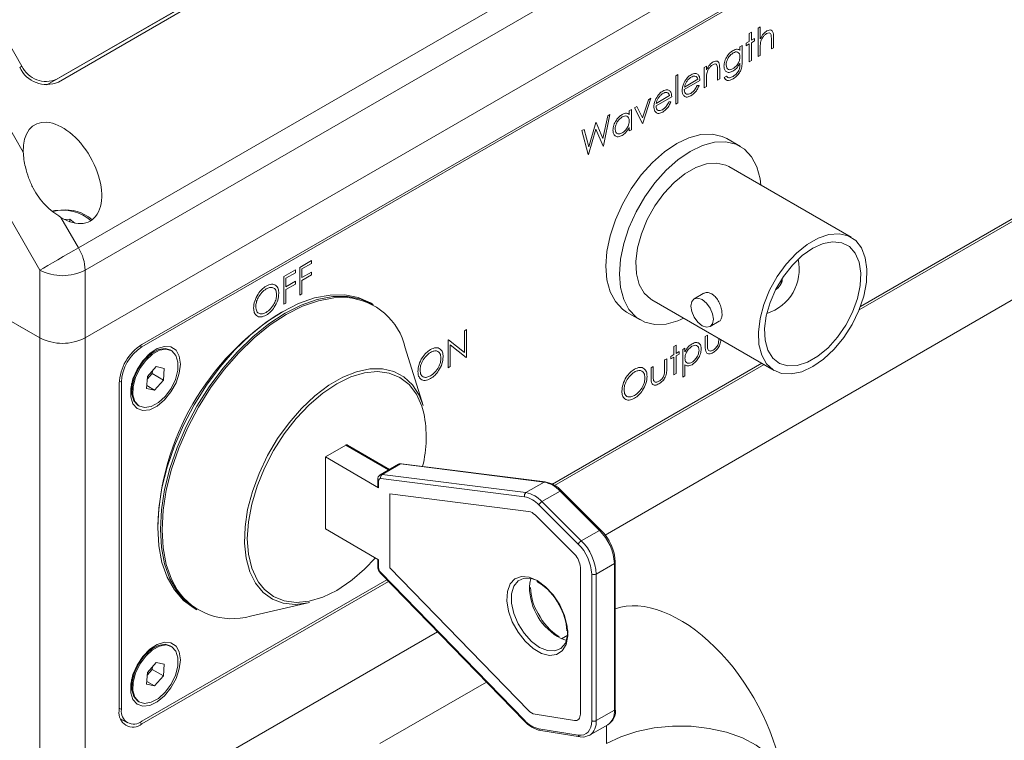
# Paper-space layout 'Sheet2' of a CAD drawing. Units: millimetres. Extents: x 0 to 420, y 0 to 297.
# Drawn here: x 294 to 324, y 92 to 115 of the extents above; entities that cross this region are included whole.
import ezdxf

# ---------------------------------------------------------------- set-up
doc = ezdxf.new("R2010")
doc.units = ezdxf.units.MM

psp = doc.layouts.new('Sheet2')

# ---------------------------------------------------------------- linework, layer by layer
at = {"color": 7, "linetype": 'Continuous', "lineweight": 15}
for p, q in [((294.7126, 112.6871), (349.867, 144.527)), ((294.7626, 112.6005), (349.917, 144.4404)), ((294.4046, 112.5092), (349.367, 144.2383)), ((354.0812, 141.3102), (295.3913, 107.4292)), ((354.2883, 140.6132), (295.5984, 106.7323)), ((295.5984, 104.6209), (354.2883, 138.5018)), ((295.5984, 104.6209), (354.2883, 138.5018)), ((352.5205, 136.2565), (297.3662, 104.4166)), ((352.5205, 136.1749), (297.3662, 104.3349)), ((294.1842, 104.6209), (252.4649, 128.7049)), ((319.7448, 105.4957), (352.5205, 124.4167)), ((319.7857, 105.6009), (352.5205, 124.4983)), ((311.8181, 98.47), (354.2454, 122.9628)), ((293.6673, 110.4153), (288.7345, 118.9593)), ((294.1842, 106.7323), (287.5274, 118.2623)), ((291.3762, 116.9963), (293.6262, 113.0992)), ((316.5942, 114.28), (316.6614, 114.3188)), ((316.5942, 113.3937), (316.5942, 114.28)), ((316.6614, 114.3188), (316.6614, 113.9447)), ((316.316, 114.1194), (316.3831, 114.1582)), ((316.316, 113.8646), (316.316, 114.1194)), ((316.3831, 114.1582), (316.3831, 113.9034)), ((317.0739, 113.9931), (317.0739, 113.6706)), ((316.0281, 113.6984), (316.0953, 113.7372)), ((316.0281, 113.588), (316.0281, 113.6984)), ((316.0953, 113.7372), (316.0953, 113.236)), ((316.22, 113.8092), (316.316, 113.8646)), ((316.22, 113.7316), (316.22, 113.8092)), ((316.316, 113.787), (316.22, 113.7316)), ((316.316, 113.2331), (316.316, 113.787)), ((316.3831, 113.9034), (316.4791, 113.9587)), ((316.4791, 113.8812), (316.3831, 113.8258)), ((316.3831, 113.8258), (316.3831, 113.2718)), ((316.4791, 113.9587), (316.4791, 113.8812)), ((317.0068, 113.6319), (317.0068, 113.9289)), ((317.0739, 113.6706), (317.0068, 113.6319)), ((316.6614, 113.4325), (316.5942, 113.3937)), ((316.6614, 113.6608), (316.6614, 113.4325)), ((293.6262, 113.0992), (293.5555, 113.0583)), ((314.9152, 113.0559), (314.9824, 113.0947)), ((314.9152, 112.4244), (314.9152, 113.0559)), ((314.9824, 113.0947), (314.9824, 112.9808)), ((316.0281, 113.1552), (316.0281, 113.1879)), ((316.3831, 113.2718), (316.316, 113.2331)), ((314.0229, 112.7957), (314.0901, 112.8344)), ((314.0229, 111.9093), (314.0229, 112.7957)), ((314.0901, 112.8344), (314.0901, 111.9481)), ((315.3278, 112.6626), (315.3278, 112.9596)), ((315.3949, 113.0239), (315.3949, 112.7014)), ((315.5388, 112.7401), (315.606, 112.7789)), ((294.7126, 112.6871), (294.4045, 112.5092)), ((314.7809, 112.646), (314.2916, 112.3635)), ((314.2986, 112.4452), (314.7137, 112.6848)), ((314.6924, 112.4952), (314.7521, 112.4935)), ((314.9824, 112.4632), (314.9152, 112.4244)), ((314.9824, 112.6915), (314.9824, 112.4632)), ((315.3949, 112.7014), (315.3278, 112.6626)), ((313.8982, 112.1365), (313.4089, 111.854)), ((313.4159, 111.9356), (313.8311, 112.1752)), ((312.7373, 111.7987), (312.81, 111.8406)), ((312.81, 111.8406), (312.9916, 111.4856)), ((312.9916, 111.4856), (313.1731, 112.0502)), ((313.2458, 112.0922), (312.9963, 111.3167)), ((313.1731, 112.0502), (313.2458, 112.0922)), ((313.8098, 111.9857), (313.8694, 111.984)), ((314.0901, 111.9481), (314.0229, 111.9093)), ((311.7539, 110.8342), (311.9011, 111.5486)), ((311.9698, 111.5882), (311.768, 110.6076)), ((311.9011, 111.5486), (311.9698, 111.5882)), ((312.5742, 111.7045), (312.6414, 111.7433)), ((312.5742, 111.5877), (312.5742, 111.7045)), ((312.6414, 111.7433), (312.6414, 111.1118)), ((312.9868, 111.3112), (312.7373, 111.7987)), ((311.3126, 110.5751), (311.5304, 111.3346)), ((311.5304, 111.3346), (311.5401, 111.3402)), ((311.5401, 111.3402), (311.7539, 110.8342)), ((312.9963, 111.3167), (312.9868, 111.3112)), ((311.0967, 111.0842), (311.1661, 111.1243)), ((311.2958, 110.335), (311.0967, 111.0842)), ((311.1661, 111.1243), (311.3126, 110.5751)), ((311.5332, 111.133), (311.3054, 110.3405)), ((311.7584, 110.602), (311.5332, 111.133)), ((312.5742, 111.073), (312.5742, 111.1822)), ((312.6414, 111.1118), (312.5742, 111.073)), ((311.768, 110.6076), (311.7584, 110.602)), ((316.0405, 110.5918), (315.6163, 110.8367)), ((311.3054, 110.3405), (311.2958, 110.335)), ((319.4965, 107.7596), (315.6781, 109.9639)), ((295.3913, 107.4292), (294.8426, 108.3797)), ((294.9689, 108.3085), (295.1197, 108.3191)), ((295.1197, 108.3191), (295.2746, 108.2002)), ((295.1197, 108.2434), (295.1197, 108.3191)), ((302.2924, 106.8181), (302.657, 107.0286)), ((302.657, 106.94), (302.3595, 106.7683)), ((302.657, 107.0286), (302.657, 106.94)), ((294.1842, 104.6209), (294.1842, 106.7323)), ((295.5984, 104.6209), (295.5984, 106.7323)), ((301.7935, 106.5301), (302.158, 106.7406)), ((302.158, 106.652), (301.8606, 106.4803)), ((302.158, 106.7406), (302.158, 106.652)), ((302.2924, 105.954), (302.2924, 106.8181)), ((302.3595, 106.7683), (302.3595, 106.5024)), ((302.3595, 106.5024), (302.657, 106.6741)), ((302.657, 106.6741), (302.657, 106.5854)), ((301.7935, 105.6659), (301.7935, 106.5301)), ((301.8606, 106.4803), (301.8606, 106.2144)), ((301.8606, 106.2144), (302.158, 106.3861)), ((302.158, 106.2974), (301.8606, 106.1257)), ((302.158, 106.3861), (302.158, 106.2974)), ((302.657, 106.5854), (302.3595, 106.4137)), ((302.3595, 106.4137), (302.3595, 105.9927)), ((301.8606, 106.1257), (301.8606, 105.7047)), ((302.3595, 105.9927), (302.2924, 105.954)), ((314.8831, 106.0023), (314.5994, 105.8386)), ((301.8606, 105.7047), (301.7935, 105.6659)), ((304.5847, 105.6603), (304.5, 105.7092)), ((313.2783, 105.8069), (317.0966, 103.6026)), ((312.4915, 105.4239), (312.9158, 105.179)), ((315.0994, 104.9725), (315.3831, 105.1363)), ((293.4771, 105.0291), (294.1842, 104.6209)), ((307.4285, 104.8431), (307.4956, 104.8818)), ((307.4285, 104.1629), (307.4285, 104.8431)), ((307.4956, 104.8818), (307.4956, 104.0177)), ((294.1842, 104.6209), (294.1842, 88.7331)), ((295.5984, 104.6209), (295.5984, 89.1057)), ((306.92, 104.5495), (306.9341, 104.5577)), ((306.92, 103.6854), (306.92, 104.5495)), ((306.9341, 104.5577), (307.4285, 104.1629)), ((314.9438, 104.6621), (315.0109, 104.7008)), ((314.9438, 104.3603), (314.9438, 104.6621)), ((315.0109, 104.7008), (315.0109, 104.4079)), ((297.3662, 104.3349), (297.2987, 104.3739)), ((297.755, 104.1919), (297.5585, 104.0785)), ((298.2904, 104.2211), (298.2551, 104.2415)), ((306.1445, 102.5072), (305.5871, 104.3072)), ((307.4804, 104.0088), (306.9871, 104.4027)), ((306.9871, 104.4027), (306.9871, 103.7241)), ((313.9651, 104.3519), (314.0323, 104.3907)), ((313.9651, 104.0971), (313.9651, 104.3519)), ((314.0323, 104.3907), (314.0323, 104.1359)), ((314.0323, 104.1359), (314.1282, 104.1913)), ((314.1282, 104.1913), (314.1282, 104.1137)), ((314.2434, 104.2577), (314.3105, 104.2965)), ((314.2434, 103.3936), (314.2434, 104.2577)), ((314.3105, 104.2965), (314.3105, 104.1796)), ((307.4956, 104.0177), (307.4804, 104.0088)), ((313.6773, 103.9309), (313.7445, 103.9697)), ((313.6773, 103.638), (313.6773, 103.9309)), ((313.7445, 103.9697), (313.7445, 103.6623)), ((313.8692, 104.0417), (313.9651, 104.0971)), ((313.8692, 103.9642), (313.8692, 104.0417)), ((313.9651, 104.0196), (313.8692, 103.9642)), ((313.9651, 103.4656), (313.9651, 104.0196)), ((314.1282, 104.1137), (314.0323, 104.0583)), ((314.0323, 104.0583), (314.0323, 103.5044)), ((297.5382, 103.4099), (297.8147, 103.7215)), ((297.6945, 103.5861), (297.6891, 103.5043)), ((297.8147, 103.7215), (298.0669, 103.6667)), ((298.0669, 103.6667), (298.0427, 103.3002)), ((306.9871, 103.7241), (306.92, 103.6854)), ((310.1764, 100.0536), (316.7104, 103.8256)), ((310.2446, 100.0113), (316.7811, 103.7847)), ((313.2552, 103.6872), (313.3223, 103.726)), ((313.2552, 103.3855), (313.2552, 103.6872)), ((313.3223, 103.726), (313.3223, 103.4331)), ((314.3105, 103.7794), (314.3105, 103.4323)), ((296.7298, 103.2327), (296.6623, 103.2716)), ((296.7298, 103.2327), (296.7298, 93.0259)), ((297.514, 103.0435), (297.5382, 103.4099)), ((297.6891, 103.5043), (297.5328, 103.3281)), ((297.6891, 103.5043), (298.0427, 103.3002)), ((298.0427, 103.3002), (297.7662, 102.9886)), ((314.0323, 103.5044), (313.9651, 103.4656)), ((314.3105, 103.4323), (314.2434, 103.3936)), ((296.6591, 103.1919), (296.6591, 92.9851)), ((297.048, 103.1942), (297.048, 102.9673)), ((297.7662, 102.9886), (297.514, 103.0435)), ((297.5198, 103.1309), (297.7662, 102.9886)), ((297.2551, 102.5094), (297.2905, 102.489)), ((303.7302, 101.2716), (303.0938, 100.9043)), ((305.0672, 100.4998), (303.7302, 101.2716)), ((305.0965, 100.5167), (303.7801, 101.2766)), ((303.0938, 98.6588), (303.0938, 100.9043)), ((303.0938, 100.9043), (304.7555, 99.945)), ((305.3729, 100.6763), (304.8072, 100.3497)), ((305.4336, 100.687), (304.8679, 100.3605)), ((309.9165, 100.1206), (305.4336, 100.687)), ((309.9548, 100.1289), (305.4719, 100.6953)), ((304.7262, 100.1944), (304.7262, 99.9858)), ((304.7555, 100.1536), (304.7555, 99.945)), ((309.3058, 99.6624), (304.8229, 100.2287)), ((304.8679, 100.3605), (309.3508, 99.7941)), ((309.3508, 99.7941), (309.9165, 100.1206)), ((311.6904, 98.6223), (310.4618, 99.8475)), ((309.4344, 99.2078), (305.109, 99.7543)), ((305.109, 99.7543), (305.109, 97.4432)), ((310.4154, 99.8394), (309.8497, 99.5129)), ((311.6439, 98.6143), (310.4154, 99.8394)), ((310.9833, 98.1842), (309.7548, 99.4093)), ((309.8497, 99.5129), (311.0782, 98.2878)), ((310.8625, 97.8702), (309.634, 99.0953)), ((304.7555, 97.6995), (303.0938, 98.6588)), ((311.0782, 98.2878), (311.6439, 98.6143)), ((304.7262, 97.7164), (304.7262, 97.4929)), ((304.7555, 97.6995), (304.7555, 97.4521)), ((305.109, 97.4432), (309.4344, 92.9956)), ((311.0487, 92.8839), (311.0487, 97.4558)), ((312.1094, 97.5782), (311.5437, 97.2517)), ((312.1094, 93.0063), (312.1094, 97.5782)), ((312.1387, 93.0471), (312.1387, 97.6191)), ((304.822, 97.2701), (309.3048, 92.6607)), ((304.8229, 97.299), (309.3058, 92.6896)), ((311.4023, 92.6797), (311.4023, 97.2517)), ((311.5437, 97.2517), (311.5437, 92.6797)), ((297.3662, 92.6584), (305.0135, 97.0731)), ((297.3662, 92.5768), (305.0644, 97.0208)), ((309.6911, 97.0206), (309.7259, 97.0019)), ((299.0005, 96.1826), (299.0851, 96.1338)), ((300.7582, 95.9424), (302.5957, 96.3598)), ((295.6413, 89.1314), (306.5902, 95.452)), ((310.6523, 95.3476), (310.4564, 95.2345)), ((297.755, 94.965), (297.5585, 94.8516)), ((298.2904, 94.9942), (298.2551, 95.0146)), ((297.5382, 94.183), (297.8147, 94.4946)), ((297.6945, 94.3592), (297.6891, 94.2774)), ((297.8147, 94.4946), (298.0669, 94.4397)), ((298.0669, 94.4397), (298.0427, 94.0733)), ((297.514, 93.8165), (297.5382, 94.183)), ((297.6891, 94.2774), (297.5328, 94.1012)), ((297.6891, 94.2774), (298.0427, 94.0733)), ((298.0427, 94.0733), (297.7662, 93.7617)), ((297.048, 93.9673), (297.048, 93.7404)), ((297.7662, 93.7617), (297.514, 93.8165)), ((297.5198, 93.904), (297.7662, 93.7617)), ((308.1158, 93.8833), (304.7908, 91.9639)), ((297.2551, 93.2825), (297.2905, 93.2621)), ((296.7298, 93.0259), (296.6591, 93.0667)), ((309.634, 92.8777), (310.8625, 92.6844)), ((311.5437, 92.6797), (312.1094, 93.0063)), ((296.6983, 92.7397), (296.9162, 92.6139)), ((297.3662, 92.5768), (297.291, 92.6202)), ((311.3365, 92.2219), (311.9022, 92.5485)), ((311.8619, 92.5252), (311.8619, 91.9632)), ((309.7548, 92.4243), (310.9833, 92.2309)), ((309.81, 92.3663), (311.0385, 92.173))]:
    psp.add_line(p, q, dxfattribs=at)
at = {"color": 7, "linetype": 'Continuous', "lineweight": 15, "flags": 128}
for points in [[(312.4915, 105.4239), (312.3612, 105.5129), (312.1402, 105.7497), (311.9775, 106.0589), (311.8778, 106.4309), (311.8442, 106.8547), (311.8778, 107.3171), (311.9775, 107.8043), (312.1402, 108.3014), (312.3612, 108.7933), (312.6335, 109.265), (312.9491, 109.7023), (313.2981, 110.0918), (313.6702, 110.4217), (314.0539, 110.682), (314.4376, 110.8647), (314.8097, 110.9644), (315.1588, 110.9779), (315.4743, 110.905), (315.6163, 110.8367)], [(314.2791, 105.2291), (314.0945, 105.1509), (313.7224, 105.0513), (313.3733, 105.0377), (313.0578, 105.1107), (312.7854, 105.268), (312.5645, 105.5048), (312.4017, 105.8139), (312.302, 106.186), (312.2685, 106.6097), (312.302, 107.0722), (312.4017, 107.5594), (312.5645, 108.0565), (312.7854, 108.5484), (313.0578, 109.0201), (313.3733, 109.4574), (313.7224, 109.8469), (314.0945, 110.1768), (314.4782, 110.4371), (314.8619, 110.6198), (315.2339, 110.7195), (315.583, 110.733), (315.8985, 110.66), (316.1709, 110.5028), (316.3918, 110.266), (316.5546, 109.9568), (316.6543, 109.5847), (316.6789, 109.3861)], [(315.6781, 109.9639), (315.5836, 110.0105), (315.3018, 110.0743), (314.9862, 110.0485), (314.6499, 109.9341), (314.3065, 109.7359), (313.9701, 109.4619), (313.6546, 109.1234), (313.3728, 108.7342), (313.1362, 108.3102), (312.9546, 107.8688), (312.8353, 107.4282), (312.7833, 107.0062), (312.8007, 106.6202), (312.8868, 106.2861), (313.038, 106.0174), (313.2482, 105.8251), (313.2783, 105.8069)], [(294.8382, 108.6027), (294.6553, 108.5944), (294.5671, 108.5749)], [(318.2966, 103.7214), (318.6382, 103.9587), (318.9658, 104.2665), (319.266, 104.6323), (319.5266, 105.041), (319.7367, 105.4759), (319.888, 105.9192), (319.974, 106.3527), (319.9914, 106.7588), (319.9394, 107.1207), (319.8202, 107.4237), (319.6385, 107.6553), (319.402, 107.8062), (319.1201, 107.87), (318.8046, 107.8442), (318.4682, 107.7298), (318.1249, 107.5316), (317.7885, 107.2576), (317.473, 106.9191), (317.1911, 106.5299), (316.9546, 106.1059), (316.7729, 105.6645), (316.6537, 105.2239), (316.6017, 104.8019), (316.6191, 104.4159), (316.7051, 104.0818), (316.8564, 103.8131), (317.0665, 103.6208), (317.3271, 103.513), (317.6273, 103.4938), (317.9549, 103.5643), (318.2966, 103.7214)], [(318.2966, 107.4162), (317.9735, 107.1892), (317.6656, 106.8916), (317.3872, 106.5375), (317.1513, 106.1433), (316.969, 105.7274), (316.8487, 105.3095), (316.7962, 104.9088), (316.8137, 104.5443), (316.9007, 104.233), (317.0529, 103.9894), (317.2632, 103.8248), (317.5219, 103.7471), (317.8168, 103.7598), (318.1341, 103.8623), (318.459, 104.0499), (318.7763, 104.3137), (319.0712, 104.6415), (319.3299, 105.0179), (319.5402, 105.4253), (319.6924, 105.8447), (319.7794, 106.2564), (319.797, 106.6412), (319.7444, 106.9811), (319.6241, 107.2602), (319.4418, 107.4655), (319.2059, 107.5874), (318.9275, 107.6201), (318.6196, 107.5621), (318.2966, 107.4162)], [(294.1842, 106.7323), (294.2953, 106.7965), (294.4294, 106.8739), (294.5812, 106.9615), (294.7449, 107.056), (294.9142, 107.1538), (295.0827, 107.2511), (295.2438, 107.3441), (295.3913, 107.4292)], [(304.5, 105.7092), (304.1178, 105.8756), (303.6948, 105.9578), (303.2385, 105.9542), (302.7568, 105.8649), (302.2579, 105.6915), (301.7503, 105.4369), (301.2426, 105.1054), (300.7437, 104.7028), (300.262, 104.2359), (299.8057, 103.7126), (299.3827, 103.1421), (299.0003, 102.534), (298.6648, 101.8987), (298.3822, 101.2471), (298.1572, 100.5903), (297.9937, 99.9396), (297.8944, 99.3062), (297.8612, 98.7008), (297.8944, 98.1338), (297.9937, 97.6149), (298.1572, 97.1531), (298.3822, 96.7561), (298.6648, 96.4308), (299.0003, 96.1828), (299.0005, 96.1826)], [(303.7744, 105.874), (303.3579, 105.8674), (302.8776, 105.7784), (302.3802, 105.6055), (301.8741, 105.3517), (301.3681, 105.0212), (300.8706, 104.6198), (300.3904, 104.1543), (299.9355, 103.6327), (299.5138, 103.0639), (299.1325, 102.4576), (298.7981, 101.8242), (298.5164, 101.1746), (298.2921, 100.5199), (298.129, 99.8712), (298.0301, 99.2397), (297.9969, 98.6361), (298.0301, 98.0709), (298.129, 97.5536), (298.2921, 97.0931), (298.4725, 96.7622)], [(301.8349, 105.388), (302.3425, 105.6426), (302.8415, 105.8161), (303.3232, 105.9053), (303.7795, 105.9089), (304.2024, 105.8267), (304.5849, 105.6602), (304.5847, 105.6603)], [(314.8494, 105.8138), (314.7141, 105.8608), (314.5994, 105.8385), (314.5228, 105.7503), (314.4959, 105.6096), (314.5228, 105.4379), (314.5994, 105.2612), (314.7141, 105.1064), (314.8494, 104.9973), (314.9847, 104.9502), (315.0994, 104.9725), (315.176, 105.0607), (315.203, 105.2014), (315.176, 105.3732), (315.0994, 105.5499), (314.9847, 105.7046), (314.8494, 105.8138)], [(299.0851, 96.1338), (298.7495, 96.3819), (298.4669, 96.7072), (298.2419, 97.1042), (298.0783, 97.5661), (297.9791, 98.0849), (297.9458, 98.6519), (297.9791, 99.2573), (298.0783, 99.8908), (298.2419, 100.5414), (298.4669, 101.1982), (298.7495, 101.8498), (299.0849, 102.4851), (299.4674, 103.0932), (299.8904, 103.6638), (300.3466, 104.187), (300.8283, 104.6539), (301.3273, 105.0565), (301.8349, 105.388)], [(298.5683, 103.8041), (298.5337, 104.0489), (298.4331, 104.232), (298.2754, 104.3373), (298.0746, 104.3552), (297.8486, 104.2843), (297.6174, 104.1308), (297.4015, 103.9084), (297.2203, 103.6368), (297.0897, 103.3402), (297.0213, 103.0449), (297.0213, 102.7772), (297.0897, 102.5608), (297.2203, 102.415), (297.4015, 102.3527), (297.6174, 102.3795), (297.8486, 102.4929), (298.0746, 102.683), (298.2754, 102.9328), (298.4331, 103.2201), (298.5337, 103.5194), (298.5683, 103.8041)], [(298.2551, 104.2415), (298.0929, 104.2878), (297.8844, 104.2529), (297.6633, 104.1321), (297.4511, 103.9372), (297.2687, 103.6873), (297.1339, 103.4069), (297.0599, 103.1235), (297.054, 102.8647), (297.1167, 102.6559), (297.2419, 102.5175), (297.2551, 102.5094)], [(298.0945, 102.7933), (298.2769, 103.0432), (298.4117, 103.3236), (298.4856, 103.6071), (298.4916, 103.8659), (298.4289, 104.0747), (298.3037, 104.213), (298.1283, 104.2674), (297.9198, 104.2325), (297.6986, 104.1117), (297.4864, 103.9168), (297.304, 103.6669), (297.1693, 103.3865), (297.0953, 103.1031), (297.0893, 102.8443), (297.152, 102.6355), (297.2772, 102.4971), (297.4527, 102.4427), (297.6611, 102.4776), (297.8823, 102.5985), (298.0945, 102.7933)], [(297.6064, 104.1061), (297.5993, 104.1055), (297.5864, 104.104)], [(302.5944, 96.3595), (302.5561, 96.351), (302.1515, 96.3058), (301.7765, 96.3467), (301.4399, 96.4729), (301.1497, 96.6815), (300.9126, 96.9674), (300.7341, 97.3241), (300.6185, 97.7431), (300.5685, 98.2146), (300.5852, 98.7277), (300.6683, 99.2702), (300.8157, 99.8294), (301.0241, 100.3922), (301.2886, 100.9456), (301.6029, 101.4763), (301.9597, 101.9721), (302.3507, 102.4213), (302.7666, 102.8134), (303.1977, 103.1392), (303.6339, 103.3911), (304.0651, 103.563), (304.481, 103.6512), (304.8719, 103.6533), (305.2287, 103.5695), (305.5431, 103.4016), (305.8075, 103.1536), (306.0159, 102.8314), (306.1445, 102.5072)], [(306.1644, 102.2695), (306.1013, 102.4941), (305.9337, 102.8646), (305.7049, 103.1636), (305.4206, 103.384), (305.0876, 103.5201), (304.7142, 103.5688), (304.3096, 103.5288), (303.8839, 103.401), (303.4473, 103.1887)], [(297.0399, 103.1573), (297.0449, 103.1454), (297.048, 103.1388)], [(303.4473, 103.1887), (303.0108, 102.897), (302.585, 102.5331), (302.1804, 102.1061), (301.807, 101.6263), (301.4741, 101.1057), (301.1897, 100.557), (300.9609, 99.9938), (300.7933, 99.4299), (300.6911, 98.8792), (300.6567, 98.3552), (300.6911, 97.871), (300.7933, 97.4383), (300.9609, 97.0679), (301.0055, 96.9966)], [(303.7302, 101.2716), (303.7439, 101.278), (303.7572, 101.281), (303.7694, 101.2806), (303.7802, 101.2766), (303.7801, 101.2766)], [(305.4719, 100.6953), (305.4088, 100.6912), (305.3731, 100.6732)], [(304.8229, 100.2287), (304.8086, 100.2291), (304.7955, 100.2263), (304.7838, 100.2206), (304.7739, 100.212), (304.766, 100.2007), (304.7602, 100.187), (304.7566, 100.1712), (304.7555, 100.1536)], [(310.4154, 99.8394), (310.4287, 99.8462), (310.4406, 99.8503), (310.4506, 99.8515), (310.4583, 99.8499), (310.4618, 99.8475)], [(311.6439, 98.6143), (311.6572, 98.6211), (311.6691, 98.6252), (311.6791, 98.6264), (311.6868, 98.6248), (311.6903, 98.6224)], [(303.9243, 97.0665), (304.3096, 97.3993), (304.6545, 97.7578)], [(304.822, 97.2701), (304.8206, 97.2719), (304.8185, 97.2787), (304.8193, 97.2879), (304.8229, 97.299)], [(309.7052, 97.0477), (309.9628, 96.8582), (310.2012, 96.6009), (310.4029, 96.2951), (310.5528, 95.9633), (310.6398, 95.6301), (310.6576, 95.3204), (310.6047, 95.057), (310.4851, 94.8595), (310.3076, 94.7425), (310.0855, 94.7148), (309.8352, 94.7783), (309.5752, 94.9284), (309.3249, 95.1539), (309.1028, 95.4381), (308.9253, 95.7599), (308.8057, 96.0955), (308.7528, 96.42), (308.7706, 96.7092), (308.8576, 96.9418), (309.0076, 97.1005), (309.2092, 97.1736), (309.4477, 97.1555), (309.7052, 97.0477)], [(309.6113, 97.0841), (309.5269, 97.1093), (309.2981, 97.1207), (309.1079, 97.0403), (308.9719, 96.8744), (308.901, 96.6365), (308.901, 96.346), (308.9719, 96.0264), (309.1079, 95.7034), (309.2981, 95.4034), (309.5269, 95.1506), (309.7759, 94.9655), (310.0249, 94.8631), (310.2538, 94.8517), (310.4439, 94.9322), (310.5799, 95.0981), (310.6508, 95.3359), (310.6598, 95.486)], [(309.4582, 96.8553), (309.4667, 96.9631), (309.5015, 97.1149)], [(301.0055, 96.9966), (301.1897, 96.7688), (301.4741, 96.5485), (301.807, 96.4123), (302.1804, 96.3636), (302.585, 96.4037), (303.0108, 96.5314), (303.4473, 96.7438), (303.8839, 97.0354), (303.9243, 97.0665)], [(310.6161, 95.1841), (310.5906, 95.1897), (310.447, 95.2385)], [(298.5683, 94.5772), (298.5337, 94.822), (298.4331, 95.0051), (298.2754, 95.1103), (298.0746, 95.1283), (297.8486, 95.0574), (297.6174, 94.9039), (297.4015, 94.6815), (297.2203, 94.4099), (297.0897, 94.1133), (297.0213, 93.818), (297.0213, 93.5503), (297.0897, 93.3339), (297.2203, 93.1881), (297.4015, 93.1258), (297.6174, 93.1526), (297.8486, 93.266), (298.0746, 93.4561), (298.2754, 93.7059), (298.4331, 93.9932), (298.5337, 94.2925), (298.5683, 94.5772)], [(298.2551, 95.0146), (298.0929, 95.0609), (297.8844, 95.026), (297.6633, 94.9052), (297.4511, 94.7103), (297.2687, 94.4604), (297.1339, 94.18), (297.0599, 93.8966), (297.054, 93.6378), (297.1167, 93.4289), (297.2419, 93.2906), (297.2551, 93.2825)], [(298.0945, 93.5664), (298.2769, 93.8163), (298.4117, 94.0967), (298.4856, 94.3801), (298.4916, 94.639), (298.4289, 94.8478), (298.3037, 94.9861), (298.1283, 95.0405), (297.9198, 95.0056), (297.6986, 94.8847), (297.4864, 94.6899), (297.304, 94.44), (297.1693, 94.1596), (297.0953, 93.8761), (297.0893, 93.6173), (297.152, 93.4085), (297.2772, 93.2702), (297.4527, 93.2158), (297.6611, 93.2507), (297.8823, 93.3715), (298.0945, 93.5664)], [(297.6064, 94.8792), (297.5993, 94.8786), (297.5864, 94.877)], [(297.0399, 93.9304), (297.0449, 93.9185), (297.048, 93.9119)], [(310.8625, 92.6844), (310.9018, 92.6822), (310.938, 92.6886), (310.9701, 92.7033), (310.9975, 92.726), (311.0195, 92.7562), (311.0356, 92.7932), (311.0454, 92.8361), (311.0487, 92.8839)], [(309.3048, 92.6607), (309.3035, 92.6624), (309.3014, 92.6693), (309.3022, 92.6784), (309.3058, 92.6896)], [(310.9833, 92.2309), (311.0718, 92.2261), (311.1532, 92.2404), (311.2255, 92.2735), (311.2871, 92.3246), (311.3366, 92.3925), (311.3728, 92.4757), (311.3949, 92.5722), (311.4023, 92.6797)], [(317.3339, 91.0401), (317.1596, 91.3586), (316.8903, 91.6543), (316.5343, 91.9177), (316.1031, 92.1404), (315.6103, 92.3155), (315.0716, 92.4374), (314.5039, 92.5022), (313.9253, 92.5078), (313.3542, 92.4541), (312.8086, 92.3428), (312.3059, 92.1774), (311.8619, 91.9632)], [(311.0385, 92.173), (311.1525, 92.1674), (311.3324, 92.2216)]]:
    psp.add_lwpolyline(points, dxfattribs=at)
at = {"color": 7, "linetype": 'Continuous', "lineweight": 15}
for centre, radius, start, end in [((294.3927, 113.4455), 0.9224, 204.8163, 293.64307), ((294.3797, 113.4476), 0.8301, 204.8163, 293.64307), ((294.9112, 107.274), 1.3252, 49.17006, 103.95438), ((294.9943, 107.3646), 1.2479, 49.40012, 97.18533), ((294.1565, 106.683), 1.4428, 1.9565, 31.14373), ((316.4317, 106.7576), 1.4451, 287.41897, 12.5864), ((294.8913, 108.097), 1.537, 242.60967, 297.39033), ((316.8783, 106.4998), 0.4645, 303.6999, 356.30547), ((317.0166, 106.4547), 0.3316, 324.86547, 358.20937), ((303.6119, 103.854), 2.0265, 12.91943, 85.39978), ((306.076, 98.4487), 8.2199, 122.0495, 177.95587), ((294.8913, 105.9856), 1.537, 242.60967, 297.39033), ((294.8913, 105.9856), 1.537, 242.60967, 297.39033), ((298.1943, 103.122), 1.5368, 122.60548, 177.39452), ((298.1115, 103.1698), 1.3831, 122.60548, 177.39452), ((302.45, 101.525), 3.7883, 346.0629, 11.33314), ((305.419, 100.593), 0.0951, 81.15081, 118.95855), ((305.4649, 100.6351), 0.0606, 83.39748, 121.09153), ((304.8823, 100.2089), 0.1568, 118.4921, 185.29948), ((304.7762, 100.1994), 0.0503, 185.70817, 245.62418), ((304.8533, 100.2666), 0.0949, 81.13229, 119.5753), ((304.9365, 100.2635), 0.1187, 125.25823, 197.02898), ((304.7762, 99.9908), 0.0503, 185.6948, 245.62534), ((309.9478, 100.0688), 0.0606, 83.41164, 121.09125), ((309.7407, 99.2257), 0.9121, 42.29335, 78.88655), ((309.7753, 99.2083), 0.938, 42.95507, 78.97126), ((309.4194, 99.6971), 0.1187, 125.25823, 197.02898), ((309.1476, 98.8569), 0.8209, 42.29335, 78.88655), ((309.175, 98.8991), 0.9121, 42.29335, 78.88655), ((309.9722, 99.3054), 0.2409, 120.56937, 154.46908), ((309.3641, 98.8498), 0.3648, 42.29335, 78.88655), ((310.5478, 97.4993), 1.5635, 2.89333, 45.49046), ((310.6434, 97.5527), 1.4967, 2.53968, 45.61367), ((311.2008, 98.0803), 0.2409, 120.56937, 154.46908), ((309.9969, 97.1807), 1.4072, 2.89333, 45.49046), ((309.9821, 97.1728), 1.5635, 2.89333, 45.49046), ((310.4241, 97.4242), 0.6254, 2.89333, 45.49046), ((305.0596, 97.5043), 0.3336, 181.95923, 224.57858), ((304.7762, 97.4979), 0.0503, 185.6948, 245.62534), ((304.9894, 97.4638), 0.2342, 182.87159, 224.71681), ((312.0908, 97.6225), 0.0479, 292.73756, 355.95837), ((311.473, 97.3882), 0.1537, 242.60967, 297.39033), ((311.3043, 96.8736), 1.8462, 180.56856, 242.33279), ((311.0599, 96.85), 1.5662, 180.49648, 211.91547), ((308.7909, 95.4864), 1.7807, 26.52626, 58.32793), ((300.1768, 97.9175), 2.059, 214.13356, 286.4035), ((309.0682, 95.4537), 1.5549, 1.10399, 32.178), ((311.3306, 96.8173), 1.7869, 206.42736, 238.29729), ((297.0902, 92.9152), 0.4367, 170.78596, 309.20329), ((297.1178, 92.963), 0.393, 170.78596, 309.20329), ((309.717, 93.246), 0.3775, 221.54624, 257.29835), ((311.6652, 92.9692), 0.4799, 298.16932, 9.34439), ((311.6193, 92.9522), 0.493, 305.01672, 6.29546), ((312.0886, 93.0521), 0.0503, 294.37466, 354.3052), ((310.0215, 93.3098), 0.9669, 222.17195, 257.3659), ((309.9416, 93.253), 0.8495, 221.54624, 257.29835), ((311.0548, 92.6255), 0.4919, 304.56307, 6.33672), ((311.473, 92.8162), 0.1537, 242.60967, 297.39033), ((309.826, 92.4368), 0.0723, 189.99089, 257.17431), ((311.0546, 92.2435), 0.0723, 189.98881, 257.20652)]:
    psp.add_arc(centre, radius, start, end, dxfattribs=at)
for centre, major_axis, start_param, end_param in [((294.8913, 109.7649), (-0.8662, 1.5003), 2.3163367, 7.10836), ((314.16, 92.0655), (-2.2982, 3.9804), 4.143738, 6.1689703)]:
    psp.add_ellipse(centre, major_axis=major_axis, ratio=0.5773346, start_param=start_param, end_param=end_param, dxfattribs=at)
for points, knots in [([(316.6614, 113.9447), (316.6931, 114.0036), (316.7498, 114.1087), (316.8329, 114.1687), (316.8694, 114.1952)], [0, 0, 0, 0, 0.5599405, 1, 1, 1, 1]), ([(316.8576, 114.1108), (316.8339, 114.0943), (316.7865, 114.0612), (316.7309, 113.9847), (316.6905, 113.908), (316.678, 113.8602), (316.6717, 113.8362)], [0, 0, 0, 0, 0.2795516, 0.5593886, 0.7797101, 1, 1, 1, 1]), ([(316.999, 114.0681), (316.9934, 114.0849), (316.9823, 114.1184), (316.934, 114.146), (316.8866, 114.1241), (316.8576, 114.1108)], [0, 0, 0, 0, 0.2813246, 0.5614811, 1, 1, 1, 1]), ([(316.8694, 114.1952), (316.894, 114.2069), (316.943, 114.2302), (317.0073, 114.2218), (317.0728, 114.1589), (317.0735, 114.0615), (317.0739, 113.9931)], [0, 0, 0, 0, 0.1870201, 0.3738955, 0.5605981, 1, 1, 1, 1]), ([(317.0068, 113.9289), (317.0069, 113.9559), (317.0071, 114.0042), (317.0014, 114.0486), (316.999, 114.0681)], [0, 0, 0, 0, 0.5602808, 1, 1, 1, 1]), ([(316.6717, 113.8362), (316.668, 113.8026), (316.6613, 113.7425), (316.6613, 113.6858), (316.6614, 113.6608)], [0, 0, 0, 0, 0.5596446, 1, 1, 1, 1]), ([(315.5292, 113.0967), (315.5345, 113.1475), (315.5451, 113.2491), (315.6213, 113.3995), (315.7143, 113.5165), (315.7792, 113.5619), (315.8117, 113.5845)], [0, 0, 0, 0, 0.2795472, 0.5591098, 0.7796365, 1, 1, 1, 1]), ([(315.8171, 113.5101), (315.7849, 113.4871), (315.7205, 113.4411), (315.6471, 113.3328), (315.6039, 113.2243), (315.5989, 113.163), (315.5964, 113.1324)], [0, 0, 0, 0, 0.2797518, 0.55928571, 0.779622, 1, 1, 1, 1]), ([(315.8117, 113.5845), (315.8592, 113.6053), (315.9443, 113.6426), (316.0025, 113.6047), (316.0281, 113.588)], [0, 0, 0, 0, 0.5585964, 1, 1, 1, 1]), ([(315.813, 113.0203), (315.8448, 113.0416), (315.9082, 113.0843), (315.982, 113.1899), (316.023, 113.2969), (316.0264, 113.3564), (316.0281, 113.3861)], [0, 0, 0, 0, 0.28016492, 0.55927807, 0.77938667, 1, 1, 1, 1]), ([(316.0281, 113.3861), (316.0249, 113.4206), (316.0185, 113.4893), (315.962, 113.5389), (315.8908, 113.5444), (315.8416, 113.5215), (315.8171, 113.5101)], [0, 0, 0, 0, 0.2798122, 0.5590928, 0.7795797, 1, 1, 1, 1]), ([(314.9824, 112.9808), (315.0143, 113.0389), (315.0714, 113.1429), (315.154, 113.2005), (315.1904, 113.2259)], [0, 0, 0, 0, 0.5591406, 1, 1, 1, 1]), ([(315.1788, 113.1416), (315.155, 113.1251), (315.1076, 113.092), (315.052, 113.0155), (315.0115, 112.9388), (314.999, 112.8909), (314.9927, 112.867)], [0, 0, 0, 0, 0.2795525, 0.559373, 0.7797026, 1, 1, 1, 1]), ([(315.3198, 113.0987), (315.3145, 113.1157), (315.3037, 113.1497), (315.2551, 113.1769), (315.2077, 113.155), (315.1788, 113.1416)], [0, 0, 0, 0, 0.2811923, 0.5613307, 1, 1, 1, 1]), ([(315.1904, 113.2259), (315.215, 113.2376), (315.264, 113.2609), (315.3284, 113.2526), (315.3937, 113.1894), (315.3944, 113.0921), (315.3949, 113.0239)], [0, 0, 0, 0, 0.1870208, 0.3738905, 0.5606099, 1, 1, 1, 1]), ([(315.3278, 112.9596), (315.3279, 112.9867), (315.3282, 113.035), (315.3224, 113.0793), (315.3198, 113.0987)], [0, 0, 0, 0, 0.5602545, 1, 1, 1, 1]), ([(315.8096, 112.9407), (315.7688, 112.9231), (315.6872, 112.8878), (315.5934, 112.9163), (315.5382, 112.9906), (315.5322, 113.0613), (315.5292, 113.0967)], [0, 0, 0, 0, 0.27971448, 0.55935784, 0.7796334, 1, 1, 1, 1]), ([(315.5964, 113.1324), (315.5999, 113.0981), (315.6068, 113.0296), (315.6664, 112.9841), (315.7391, 112.9834), (315.7884, 113.008), (315.813, 113.0203)], [0, 0, 0, 0, 0.2795945, 0.5589352, 0.7792449, 1, 1, 1, 1]), ([(316.0281, 113.1879), (315.9936, 113.1295), (315.9318, 113.0249), (315.847, 112.9665), (315.8096, 112.9407)], [0, 0, 0, 0, 0.5587643, 1, 1, 1, 1]), ([(315.8117, 112.7758), (315.845, 112.7977), (315.9113, 112.8415), (315.9964, 112.9499), (316.0272, 113.0642), (316.0278, 113.1247), (316.0281, 113.1552)], [0, 0, 0, 0, 0.2808171, 0.5598577, 0.7786437, 1, 1, 1, 1]), ([(316.0953, 113.236), (316.0952, 113.1993), (316.0951, 113.1337), (316.0814, 113.0622), (316.0754, 113.0308)], [0, 0, 0, 0, 0.5604411, 1, 1, 1, 1]), ([(314.2874, 112.5869), (314.321, 112.6444), (314.3811, 112.7474), (314.4644, 112.8033), (314.5012, 112.828)], [0, 0, 0, 0, 0.55857735, 1, 1, 1, 1]), ([(314.5046, 112.7524), (314.4756, 112.7328), (314.4237, 112.6976), (314.382, 112.6381), (314.3637, 112.6119)], [0, 0, 0, 0, 0.5594582, 1, 1, 1, 1]), ([(314.5012, 112.828), (314.5498, 112.8496), (314.6367, 112.8881), (314.6955, 112.8484), (314.7214, 112.8308)], [0, 0, 0, 0, 0.5589188, 1, 1, 1, 1]), ([(314.7137, 112.6848), (314.7055, 112.71), (314.6891, 112.7602), (314.6317, 112.7872), (314.568, 112.7833), (314.5257, 112.7627), (314.5046, 112.7524)], [0, 0, 0, 0, 0.28013819, 0.55919443, 0.77959768, 1, 1, 1, 1]), ([(314.7214, 112.8308), (314.7409, 112.8041), (314.7757, 112.7562), (314.7793, 112.6797), (314.7809, 112.646)], [0, 0, 0, 0, 0.5588968, 1, 1, 1, 1]), ([(314.9927, 112.867), (314.989, 112.8333), (314.9823, 112.7732), (314.9823, 112.7165), (314.9824, 112.6915)], [0, 0, 0, 0, 0.5596576, 1, 1, 1, 1]), ([(315.606, 112.7789), (315.6191, 112.7648), (315.6452, 112.7368), (315.717, 112.7284), (315.7757, 112.7578), (315.8117, 112.7758)], [0, 0, 0, 0, 0.280334, 0.5602536, 1, 1, 1, 1]), ([(316.0754, 113.0308), (316.062, 112.9918), (316.0352, 112.9137), (315.943, 112.7875), (315.8655, 112.7344), (315.8181, 112.7019)], [0, 0, 0, 0, 0.2800947, 0.5603138, 1, 1, 1, 1]), ([(314.2244, 112.3397), (314.2277, 112.3845), (314.2337, 112.4646), (314.271, 112.5495), (314.2874, 112.5869)], [0, 0, 0, 0, 0.5594271, 1, 1, 1, 1]), ([(314.3637, 112.6119), (314.3474, 112.5811), (314.3182, 112.5261), (314.3046, 112.4699), (314.2986, 112.4452)], [0, 0, 0, 0, 0.5587953, 1, 1, 1, 1]), ([(314.4911, 112.2461), (314.5137, 112.2613), (314.5589, 112.2918), (314.6357, 112.3738), (314.6709, 112.4492), (314.6924, 112.4952)], [0, 0, 0, 0, 0.2805335, 0.5609657, 1, 1, 1, 1]), ([(314.7521, 112.4935), (314.7368, 112.4561), (314.7063, 112.3814), (314.6203, 112.2584), (314.5453, 112.2056), (314.4995, 112.1734)], [0, 0, 0, 0, 0.280919, 0.5614069, 1, 1, 1, 1]), ([(315.8181, 112.7019), (315.7853, 112.6853), (315.7198, 112.652), (315.6337, 112.6445), (315.5727, 112.6792), (315.5502, 112.7198), (315.5388, 112.7401)], [0, 0, 0, 0, 0.2802636, 0.5599831, 0.779569, 1, 1, 1, 1]), ([(313.4047, 112.0773), (313.4383, 112.1349), (313.4984, 112.2379), (313.5817, 112.2938), (313.6185, 112.3184)], [0, 0, 0, 0, 0.55857735, 1, 1, 1, 1]), ([(313.6219, 112.2429), (313.5929, 112.2232), (313.541, 112.1881), (313.4994, 112.1285), (313.481, 112.1023)], [0, 0, 0, 0, 0.5594582, 1, 1, 1, 1]), ([(313.6185, 112.3184), (313.6671, 112.34), (313.7541, 112.3786), (313.8128, 112.3388), (313.8387, 112.3213)], [0, 0, 0, 0, 0.5589188, 1, 1, 1, 1]), ([(313.8311, 112.1752), (313.8228, 112.2004), (313.8064, 112.2506), (313.749, 112.2776), (313.6853, 112.2737), (313.6431, 112.2531), (313.6219, 112.2429)], [0, 0, 0, 0, 0.28013819, 0.55919443, 0.77959768, 1, 1, 1, 1]), ([(313.8387, 112.3213), (313.8582, 112.2945), (313.893, 112.2467), (313.8966, 112.1702), (313.8982, 112.1365)], [0, 0, 0, 0, 0.5588968, 1, 1, 1, 1]), ([(314.4995, 112.1734), (314.4579, 112.1537), (314.3748, 112.1143), (314.2854, 112.1549), (314.2334, 112.2327), (314.2274, 112.304), (314.2244, 112.3397)], [0, 0, 0, 0, 0.2798853, 0.5588589, 0.779462, 1, 1, 1, 1]), ([(314.2916, 112.3635), (314.295, 112.3313), (314.3019, 112.2669), (314.3548, 112.2201), (314.4212, 112.2123), (314.4678, 112.2348), (314.4911, 112.2461)], [0, 0, 0, 0, 0.2799631, 0.5593589, 0.7795256, 1, 1, 1, 1]), ([(313.3417, 111.8301), (313.3451, 111.8749), (313.351, 111.955), (313.3883, 112.0399), (313.4047, 112.0773)], [0, 0, 0, 0, 0.5594271, 1, 1, 1, 1]), ([(313.6168, 111.6638), (313.5752, 111.6441), (313.4922, 111.6048), (313.4027, 111.6453), (313.3507, 111.7232), (313.3447, 111.7945), (313.3417, 111.8301)], [0, 0, 0, 0, 0.2798853, 0.5588589, 0.779462, 1, 1, 1, 1]), ([(313.4089, 111.854), (313.4123, 111.8218), (313.4192, 111.7574), (313.4721, 111.7105), (313.5385, 111.7028), (313.5851, 111.7253), (313.6084, 111.7365)], [0, 0, 0, 0, 0.2799631, 0.5593589, 0.7795256, 1, 1, 1, 1]), ([(313.481, 112.1023), (313.4647, 112.0716), (313.4355, 112.0165), (313.4219, 111.9604), (313.4159, 111.9356)], [0, 0, 0, 0, 0.5587953, 1, 1, 1, 1]), ([(313.6084, 111.7365), (313.631, 111.7518), (313.6763, 111.7823), (313.7531, 111.8643), (313.7883, 111.9397), (313.8098, 111.9857)], [0, 0, 0, 0, 0.2805335, 0.5609657, 1, 1, 1, 1]), ([(313.8694, 111.984), (313.8542, 111.9466), (313.8237, 111.8718), (313.7376, 111.7488), (313.6626, 111.696), (313.6168, 111.6638)], [0, 0, 0, 0, 0.280919, 0.5614069, 1, 1, 1, 1]), ([(312.0657, 111.0969), (312.0709, 111.1483), (312.0813, 111.2512), (312.1605, 111.4022), (312.2541, 111.521), (312.32, 111.5656), (312.3529, 111.5878)], [0, 0, 0, 0, 0.2794126, 0.5591913, 0.7795483, 1, 1, 1, 1]), ([(312.3529, 111.5878), (312.4023, 111.6099), (312.4906, 111.6493), (312.5486, 111.6065), (312.5742, 111.5877)], [0, 0, 0, 0, 0.5590621, 1, 1, 1, 1]), ([(312.5742, 111.3874), (312.5706, 111.4227), (312.5634, 111.4935), (312.503, 111.541), (312.4301, 111.5479), (312.3793, 111.5232), (312.3538, 111.5108)], [0, 0, 0, 0, 0.27966016, 0.55921028, 0.77948724, 1, 1, 1, 1]), ([(312.3538, 111.5108), (312.3218, 111.488), (312.2577, 111.4424), (312.1848, 111.3345), (312.1411, 111.2267), (312.1356, 111.1654), (312.1329, 111.1348)], [0, 0, 0, 0, 0.2797672, 0.5592905, 0.7797189, 1, 1, 1, 1]), ([(312.3532, 111.0119), (312.3853, 111.0349), (312.4494, 111.0808), (312.5241, 111.1873), (312.5676, 111.296), (312.572, 111.3569), (312.5742, 111.3874)], [0, 0, 0, 0, 0.2798222, 0.5593866, 0.7796028, 1, 1, 1, 1]), ([(312.3508, 110.933), (312.3088, 110.9144), (312.2247, 110.8772), (312.1317, 110.9128), (312.0742, 110.9874), (312.0685, 111.0604), (312.0657, 111.0969)], [0, 0, 0, 0, 0.2795734, 0.559333, 0.7795891, 1, 1, 1, 1]), ([(312.1329, 111.1348), (312.1374, 111.1006), (312.1465, 111.032), (312.2054, 110.9837), (312.2777, 110.9768), (312.3281, 111.0002), (312.3532, 111.0119)], [0, 0, 0, 0, 0.2794286, 0.5591463, 0.7795701, 1, 1, 1, 1]), ([(312.5742, 111.1822), (312.5388, 111.1229), (312.4754, 111.0168), (312.389, 110.9586), (312.3508, 110.933)], [0, 0, 0, 0, 0.5587633, 1, 1, 1, 1]), ([(294.8426, 108.3797), (294.7577, 108.4353), (294.5856, 108.5479), (294.3473, 108.7604), (294.1404, 109.0084), (293.9668, 109.2927), (293.8273, 109.61), (293.7372, 109.9128), (293.6835, 110.1848), (293.6727, 110.3381), (293.6673, 110.4153)], [0, 0, 0, 0, 0.12755088, 0.25874063, 0.38718354, 0.5187376, 0.6612534, 0.80651866, 0.90247722, 1, 1, 1, 1]), ([(301.2418, 106.2338), (301.3004, 106.2606), (301.4177, 106.314), (301.5488, 106.2671), (301.6284, 106.1625), (301.6361, 106.0607), (301.64, 106.0098)], [0, 0, 0, 0, 0.2797673, 0.5593585, 0.7795711, 1, 1, 1, 1]), ([(300.8532, 105.5514), (300.8601, 105.6221), (300.874, 105.7634), (300.9764, 105.9744), (301.1057, 106.1395), (301.1964, 106.2024), (301.2418, 106.2338)], [0, 0, 0, 0, 0.279731, 0.5593268, 0.7796805, 1, 1, 1, 1]), ([(301.2451, 106.1471), (301.1979, 106.1127), (301.1034, 106.044), (300.9953, 105.8854), (300.9306, 105.7256), (300.9238, 105.6356), (300.9204, 105.5906)], [0, 0, 0, 0, 0.2796271, 0.5593495, 0.7796302, 1, 1, 1, 1]), ([(301.5728, 105.9712), (301.567, 106.0227), (301.5556, 106.1258), (301.4645, 106.1922), (301.3566, 106.1988), (301.2823, 106.1643), (301.2451, 106.1471)], [0, 0, 0, 0, 0.27946805, 0.55887035, 0.77951584, 1, 1, 1, 1]), ([(301.64, 106.0098), (301.6334, 105.9389), (301.6202, 105.7972), (301.5136, 105.587), (301.3846, 105.4212), (301.2934, 105.3596), (301.2478, 105.3288)], [0, 0, 0, 0, 0.2796304, 0.5593429, 0.7795972, 1, 1, 1, 1]), ([(315.1518, 105.9884), (315.1323, 105.9984), (315.0926, 106.0186), (315.0324, 106.0324), (314.9738, 106.0333), (314.9232, 106.0233), (314.8954, 106.0077), (314.8838, 106.0011)], [0, 0, 0, 0, 0.2085267, 0.4231848, 0.6316881, 0.8460841, 1, 1, 1, 1]), ([(315.3824, 105.1375), (315.3858, 105.139), (315.402, 105.1461), (315.4237, 105.171), (315.4471, 105.2125), (315.4619, 105.2654), (315.4689, 105.3279), (315.4679, 105.3969), (315.4592, 105.4718), (315.443, 105.5491), (315.4192, 105.6282), (315.3882, 105.7058), (315.3496, 105.7809), (315.3044, 105.8497), (315.2528, 105.9105), (315.2015, 105.9571), (315.1666, 105.9791), (315.1518, 105.9884)], [0, 0, 0, 0, 0.01914679, 0.09159981, 0.16266963, 0.23585722, 0.30590207, 0.37804265, 0.44704651, 0.51802767, 0.58752721, 0.65896952, 0.72975739, 0.80258532, 0.87350099, 0.94654873, 1, 1, 1, 1]), ([(301.2451, 105.4159), (301.2926, 105.4495), (301.3876, 105.5169), (301.4977, 105.6751), (301.5625, 105.8357), (301.5694, 105.926), (301.5728, 105.9712)], [0, 0, 0, 0, 0.2798297, 0.559389, 0.7796538, 1, 1, 1, 1]), ([(301.2478, 105.3288), (301.1898, 105.3027), (301.0738, 105.2506), (300.9448, 105.2983), (300.8653, 105.4007), (300.8573, 105.5012), (300.8532, 105.5514)], [0, 0, 0, 0, 0.27966329, 0.55935394, 0.77963639, 1, 1, 1, 1]), ([(300.9204, 105.5906), (300.9261, 105.5394), (300.9376, 105.437), (301.028, 105.3718), (301.134, 105.3623), (301.2081, 105.398), (301.2451, 105.4159)], [0, 0, 0, 0, 0.279416, 0.5590765, 0.779478, 1, 1, 1, 1]), ([(314.5315, 104.4351), (314.5735, 104.4538), (314.6574, 104.4912), (314.7509, 104.4573), (314.81, 104.385), (314.816, 104.3123), (314.819, 104.276)], [0, 0, 0, 0, 0.2796269, 0.559432, 0.7797032, 1, 1, 1, 1]), ([(315.4277, 104.566), (315.4269, 104.5413), (315.4246, 104.4693), (315.378, 104.3412), (315.2851, 104.2235), (315.221, 104.1818), (315.1889, 104.161)], [0, 0, 0, 0, 0.1679718, 0.4900662, 0.7444258, 1, 1, 1, 1]), ([(315.1895, 104.2389), (315.2089, 104.2514), (315.2478, 104.2765), (315.2976, 104.3323), (315.3354, 104.3932), (315.3484, 104.4328), (315.3548, 104.4525)], [0, 0, 0, 0, 0.2802697, 0.5600069, 0.7800741, 1, 1, 1, 1]), ([(315.3548, 104.4525), (315.3589, 104.4834), (315.3662, 104.5386), (315.366, 104.5901), (315.3659, 104.6128)], [0, 0, 0, 0, 0.5593706, 1, 1, 1, 1]), ([(305.9797, 103.5708), (305.9867, 103.6415), (306.0005, 103.7828), (306.1029, 103.9938), (306.2322, 104.159), (306.3229, 104.2218), (306.3683, 104.2532)], [0, 0, 0, 0, 0.279731, 0.5593268, 0.7796805, 1, 1, 1, 1]), ([(306.3716, 104.1665), (306.3244, 104.1321), (306.2299, 104.0634), (306.1218, 103.9048), (306.0571, 103.745), (306.0503, 103.655), (306.0469, 103.61)], [0, 0, 0, 0, 0.2796271, 0.5593495, 0.7796302, 1, 1, 1, 1]), ([(306.3683, 104.2532), (306.427, 104.28), (306.5442, 104.3334), (306.6753, 104.2865), (306.7549, 104.1819), (306.7626, 104.0801), (306.7665, 104.0292)], [0, 0, 0, 0, 0.2797673, 0.5593585, 0.7795711, 1, 1, 1, 1]), ([(306.6993, 103.9906), (306.6936, 104.0421), (306.6821, 104.1452), (306.591, 104.2116), (306.4832, 104.2182), (306.4088, 104.1837), (306.3716, 104.1665)], [0, 0, 0, 0, 0.27946805, 0.55887035, 0.77951584, 1, 1, 1, 1]), ([(314.3105, 104.1796), (314.3446, 104.2407), (314.4055, 104.3501), (314.4929, 104.4091), (314.5315, 104.4351)], [0, 0, 0, 0, 0.5584178, 1, 1, 1, 1]), ([(314.5309, 104.3572), (314.4985, 104.3345), (314.4338, 104.2892), (314.3608, 104.1799), (314.3169, 104.0712), (314.3126, 104.01), (314.3105, 103.9794)], [0, 0, 0, 0, 0.2797467, 0.559315, 0.7795146, 1, 1, 1, 1]), ([(314.7519, 104.2364), (314.7474, 104.2707), (314.7385, 104.3393), (314.6794, 104.3876), (314.6064, 104.3929), (314.5561, 104.3691), (314.5309, 104.3572)], [0, 0, 0, 0, 0.27938744, 0.55909182, 0.77950831, 1, 1, 1, 1]), ([(314.532, 103.8593), (314.564, 103.8824), (314.6279, 103.9286), (314.6998, 104.037), (314.7434, 104.1445), (314.7491, 104.2058), (314.7519, 104.2364)], [0, 0, 0, 0, 0.2796281, 0.5592472, 0.779775, 1, 1, 1, 1]), ([(314.819, 104.276), (314.8142, 104.2246), (314.8044, 104.1218), (314.7262, 103.9698), (314.6328, 103.8498), (314.5667, 103.8051), (314.5336, 103.7827)], [0, 0, 0, 0, 0.2795398, 0.5592729, 0.7795593, 1, 1, 1, 1]), ([(315.1889, 104.161), (315.1472, 104.1407), (315.0643, 104.1004), (314.948, 104.1596), (314.9454, 104.2841), (314.9438, 104.3603)], [0, 0, 0, 0, 0.2809699, 0.5597849, 1, 1, 1, 1]), ([(315.0109, 104.4079), (315.0109, 104.3801), (315.0107, 104.3304), (315.0183, 104.2859), (315.0216, 104.2664)], [0, 0, 0, 0, 0.56037684, 1, 1, 1, 1]), ([(315.0216, 104.2664), (315.0298, 104.25), (315.0464, 104.2172), (315.1066, 104.2014), (315.158, 104.2247), (315.1895, 104.2389)], [0, 0, 0, 0, 0.28011671, 0.56054437, 1, 1, 1, 1]), ([(306.3716, 103.4353), (306.4191, 103.469), (306.5142, 103.5363), (306.6243, 103.6945), (306.689, 103.8551), (306.6959, 103.9454), (306.6993, 103.9906)], [0, 0, 0, 0, 0.27982967, 0.55938902, 0.77965383, 1, 1, 1, 1]), ([(306.7665, 104.0292), (306.7599, 103.9583), (306.7467, 103.8166), (306.6401, 103.6064), (306.5111, 103.4406), (306.4199, 103.379), (306.3743, 103.3482)], [0, 0, 0, 0, 0.2796304, 0.5593429, 0.7795972, 1, 1, 1, 1]), ([(314.3105, 103.9794), (314.3141, 103.9441), (314.3212, 103.8736), (314.3824, 103.8271), (314.4562, 103.8239), (314.5067, 103.8475), (314.532, 103.8593)], [0, 0, 0, 0, 0.2796541, 0.5588748, 0.7794546, 1, 1, 1, 1]), ([(306.3743, 103.3482), (306.3163, 103.3221), (306.2003, 103.27), (306.0713, 103.3177), (305.9918, 103.4201), (305.9838, 103.5206), (305.9797, 103.5708)], [0, 0, 0, 0, 0.2796633, 0.5593539, 0.7796364, 1, 1, 1, 1]), ([(306.0469, 103.61), (306.0526, 103.5588), (306.0641, 103.4565), (306.1545, 103.3912), (306.2606, 103.3817), (306.3346, 103.4174), (306.3716, 103.4353)], [0, 0, 0, 0, 0.279416, 0.5590765, 0.779478, 1, 1, 1, 1]), ([(312.3437, 102.9578), (312.3506, 103.0285), (312.3644, 103.1698), (312.4669, 103.3808), (312.5962, 103.546), (312.6869, 103.6088), (312.7323, 103.6402)], [0, 0, 0, 0, 0.279731, 0.5593268, 0.7796805, 1, 1, 1, 1]), ([(312.7356, 103.5535), (312.6883, 103.5191), (312.5938, 103.4504), (312.4857, 103.2918), (312.4211, 103.132), (312.4143, 103.042), (312.4109, 102.997)], [0, 0, 0, 0, 0.27962705, 0.55934953, 0.77963023, 1, 1, 1, 1]), ([(312.7323, 103.6402), (312.7909, 103.667), (312.9082, 103.7204), (313.0393, 103.6735), (313.1189, 103.5689), (313.1266, 103.4671), (313.1304, 103.4162)], [0, 0, 0, 0, 0.2797673, 0.55935845, 0.7795711, 1, 1, 1, 1]), ([(313.0633, 103.3776), (313.0575, 103.4291), (313.046, 103.5322), (312.955, 103.5986), (312.8471, 103.6052), (312.7728, 103.5707), (312.7356, 103.5535)], [0, 0, 0, 0, 0.279468, 0.5588703, 0.7795158, 1, 1, 1, 1]), ([(313.7445, 103.6623), (313.7439, 103.6147), (313.7427, 103.5202), (313.69, 103.3667), (313.5964, 103.2486), (313.5324, 103.207), (313.5003, 103.1862)], [0, 0, 0, 0, 0.2815008, 0.5596459, 0.7792985, 1, 1, 1, 1]), ([(313.6662, 103.4777), (313.6703, 103.5086), (313.6776, 103.5638), (313.6774, 103.6153), (313.6773, 103.638)], [0, 0, 0, 0, 0.5593706, 1, 1, 1, 1]), ([(314.5336, 103.7827), (314.4849, 103.7621), (314.3978, 103.7252), (314.3373, 103.7628), (314.3105, 103.7794)], [0, 0, 0, 0, 0.55846594, 1, 1, 1, 1]), ([(312.7356, 102.8223), (312.7831, 102.8559), (312.8781, 102.9233), (312.9882, 103.0815), (313.053, 103.2421), (313.0598, 103.3324), (313.0633, 103.3776)], [0, 0, 0, 0, 0.2798297, 0.559389, 0.7796538, 1, 1, 1, 1]), ([(313.1304, 103.4162), (313.1239, 103.3453), (313.1107, 103.2036), (313.0041, 102.9934), (312.8751, 102.8276), (312.7839, 102.766), (312.7383, 102.7352)], [0, 0, 0, 0, 0.2796304, 0.5593429, 0.7795972, 1, 1, 1, 1]), ([(313.5003, 103.1862), (313.4586, 103.1659), (313.3757, 103.1256), (313.2594, 103.1848), (313.2568, 103.3093), (313.2552, 103.3855)], [0, 0, 0, 0, 0.2809699, 0.5597849, 1, 1, 1, 1]), ([(313.3223, 103.4331), (313.3223, 103.4053), (313.3221, 103.3556), (313.3297, 103.3111), (313.333, 103.2916)], [0, 0, 0, 0, 0.56037684, 1, 1, 1, 1]), ([(313.333, 103.2916), (313.3412, 103.2752), (313.3578, 103.2424), (313.418, 103.2266), (313.4694, 103.2499), (313.5009, 103.2641)], [0, 0, 0, 0, 0.28011671, 0.56054437, 1, 1, 1, 1]), ([(313.5009, 103.2641), (313.5203, 103.2766), (313.5592, 103.3017), (313.609, 103.3575), (313.6468, 103.4184), (313.6598, 103.458), (313.6662, 103.4777)], [0, 0, 0, 0, 0.2802697, 0.5600069, 0.7800741, 1, 1, 1, 1]), ([(312.7383, 102.7352), (312.6803, 102.7091), (312.5643, 102.657), (312.4353, 102.7047), (312.3558, 102.8071), (312.3477, 102.9076), (312.3437, 102.9578)], [0, 0, 0, 0, 0.2796633, 0.5593539, 0.7796364, 1, 1, 1, 1]), ([(312.4109, 102.997), (312.4166, 102.9458), (312.4281, 102.8435), (312.5185, 102.7782), (312.6245, 102.7687), (312.6986, 102.8044), (312.7356, 102.8223)], [0, 0, 0, 0, 0.279416, 0.5590765, 0.779478, 1, 1, 1, 1])]:
    psp.add_open_spline(points, degree=3, knots=knots, dxfattribs=at)

doc.saveas('drawing.dxf')
